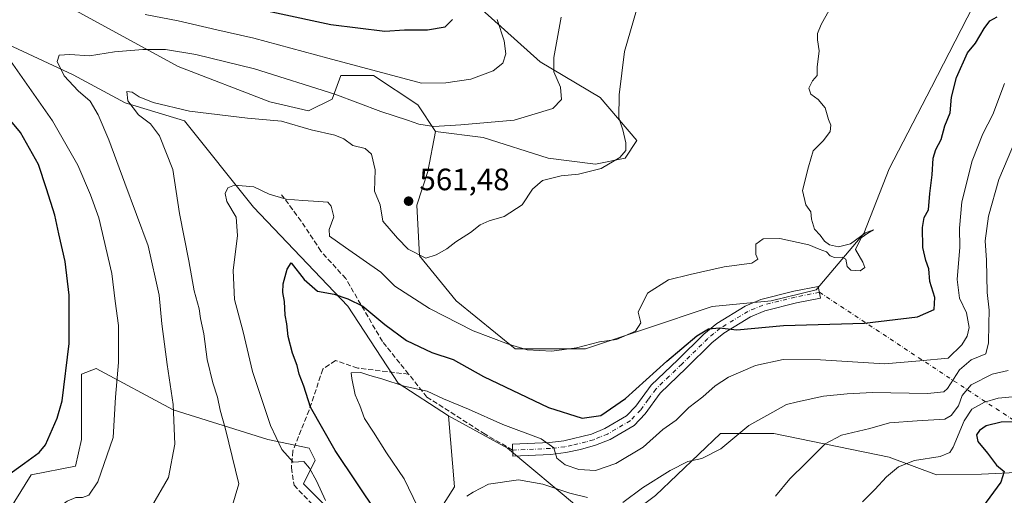
# Model space of a CAD drawing. Units: metres. Extents: x 624295 to 627749, y 4741120 to 4743496.
# Drawn here: x 626063 to 626381, y 4742561 to 4742715 of the extents above; entities that cross this region are included whole.
import ezdxf

# ---------------------------------------------------------------- set-up
doc = ezdxf.new("R2010")
doc.units = ezdxf.units.M
doc.header["$MEASUREMENT"] = 0
doc.linetypes.add('DGN Style 3', pattern=[2.307223458686699, 1.648016756204785, -0.6592067024819142])
doc.linetypes.add('DGN Style 4', pattern=[2.6384748266838614, 1.318413404963828, -0.6592067024819142, 0.001648016756204785, -0.6592067024819142])
for name, color, linetype, lineweight in [('Arbolado forestal CxS', 92, 'Continuous', 0), ('Camino Cxs', 7, 'Continuous', 0), ('Camino eje', 30, 'DGN Style 4', 13), ('Camino eje virtual', 6, 'DGN Style 4', 0), ('Cultivos herbáceos CxS', 92, 'Continuous', 0), ('Curva de nivel maestra', 30, 'Continuous', 30), ('Curva de nivel normal', 30, 'Continuous', 0), ('Huerta CxS', 92, 'Continuous', 0), ('Matorral CxS', 135, 'Continuous', 0), ('Punto de cota en terreno', 7, 'Continuous', 0), ('Rótulo de punto de cota en terreno', 7, 'Continuous', 0), ('Senda', 7, 'DGN Style 3', 0)]:
    doc.layers.add(name, color=color, linetype=linetype, lineweight=lineweight)
doc.styles.add('Style-Arial', font='txt')

# ---------------------------------------------------------------- blocks, each defined once
blk = doc.blocks.new('5PATER')
at = {"layer": 'Huerta CxS', "linetype": 'Continuous', "lineweight": 0}
h = blk.add_hatch(color=51, dxfattribs=at)
edge = h.paths.add_edge_path()
edge.add_ellipse((0, 0), major_axis=(-0.1095731443231308, -0.1110710700762829), ratio=0.9994222409660322, start_angle=0, end_angle=360)

msp = doc.modelspace()

# ---------------------------------------------------------------- linework, layer by layer
at = {"layer": 'Arbolado forestal CxS', "color": 92, "linetype": 'Continuous', "lineweight": 0}
for points in [[(625973.2790999999, 4742775.7009, 593.7776000000014), (626001.3894999997, 4742746.625499999, 583.7813000000025), (626049.3541000001, 4742711.7467, 570.5951999999961), (626080.2439000001, 4742697.3573, 564.2062000000005), (626097.0087000001, 4742688.293099999, 561.5029000000068), (626116.2276999997, 4742682.4735, 559.6833000000044), (626138.5903000003, 4742654.508300001, 554.090400000001), (626169.0657000003, 4742622.4669, 549.6845999999932), (626185.3470999999, 4742597.551700001, 545.4431999999942), (626201.6290999996, 4742587.010299999, 544.1144999999962)], [(626049.3541000001, 4742711.7467, 570.5951999999961), (626080.2439000001, 4742697.3573, 564.2062000000005), (626097.0087000001, 4742688.293099999, 561.5029000000068), (626116.2276999997, 4742682.4735, 559.6833000000044), (626138.5903000003, 4742654.508300001, 554.090400000001), (626169.0657000003, 4742622.4669, 549.6845999999932), (626185.3470999999, 4742597.551700001, 545.4431999999942), (626201.6290999996, 4742587.010299999, 544.1144999999962), (626203.5434999998, 4742564.0123, 540.6811000000016), (626198.7544999998, 4742556.345699999, 542.9320000000008), (626180.5575000001, 4742555.387900001, 549.7700000000041), (626164.2753, 4742555.3881, 555.0304000000033), (626154.6984999999, 4742564.9713, 555.736699999994), (626158.5296999998, 4742572.6371, 553.3418999999994), (626156.6136999996, 4742576.470100001, 552.8184000000037), (626143.2056999998, 4742579.3453, 556.161500000002), (626112.5576999999, 4742588.9279, 565.6095999999961), (626087.6568999998, 4742602.3443, 572.7596000000049), (626082.8677000003, 4742600.428300001, 574.2338000000018), (626082.8673, 4742579.3465, 573.1944999999978), (626080.9521000005, 4742570.7213, 572.8494999999966), (626066.5849000001, 4742567.8477, 574.5219999999972), (626044.5560999997, 4742532.391899999, 571.118100000007)], [(626016.7111000001, 4742535.4475, 573.2805999999982), (626035.9360999997, 4742530.475299999, 571.4361999999965), (626044.5560999997, 4742532.391899999, 571.118100000007), (626066.5849000001, 4742567.8477, 574.5219999999972), (626080.9521000005, 4742570.7213, 572.8494999999966), (626082.8673, 4742579.3465, 573.1944999999978), (626082.8677000003, 4742600.428300001, 574.2338000000018), (626087.6568999998, 4742602.3443, 572.7596000000049), (626112.5576999999, 4742588.9279, 565.6095999999961), (626143.2056999998, 4742579.3453, 556.161500000002), (626156.6136999996, 4742576.470100001, 552.8184000000037), (626158.5296999998, 4742572.6371, 553.3418999999994), (626154.6984999999, 4742564.9713, 555.736699999994), (626164.2753, 4742555.3881, 555.0304000000033), (626180.5575000001, 4742555.387900001, 549.7700000000041), (626198.7544999998, 4742556.345699999, 542.9320000000008), (626203.5434999998, 4742564.0123, 540.6811000000016), (626201.6290999996, 4742587.010299999, 544.1144999999962)]]:
    msp.add_polyline3d(points, dxfattribs=at)
at = {"layer": 'Camino Cxs', "color": 7, "linetype": 'Continuous', "lineweight": 0}
msp.add_polyline3d([(626234.7701000003, 4742574.4901, 544.7704999999987), (626222.4600999998, 4742573.960100001, 542.4238000000041), (626222.3000999996, 4742577.800100001, 543.1763000000064), (626234.4501, 4742578.3201, 545.4554000000062), (626238.9600999998, 4742578.870100001, 546.5553000000073), (626247.9401000004, 4742581.0701, 548.8138999999937), (626252.2701000003, 4742582.8201, 548.6445999999996), (626259.2500999998, 4742586.920100001, 548.840400000001), (626262.2901, 4742590.090100001, 549.0066999999982), (626267.2301000003, 4742596.9001, 549.3641000000061), (626275.8101000005, 4742605.120100001, 549.9431999999942), (626284.2600999996, 4742613.4301, 550.9563000000053), (626288.4401000004, 4742616.880100001, 551.5417000000016), (626297.6401000004, 4742622.4901, 553.0817999999999), (626302.7301000003, 4742624.630100001, 553.0700999999972), (626313.3901000004, 4742627.280099999, 553.960500000001), (626321.2901, 4742628.870100001, 554.229800000001), (626322.0500999996, 4742625.100099999, 554.0581999999995), (626314.2401000002, 4742623.530099999, 553.3436999999976), (626303.9501, 4742620.970100001, 551.9912999999942), (626299.4001000002, 4742619.0601, 551.5433000000048), (626290.6801000005, 4742613.7401, 550.2160000000003), (626286.8400999998, 4742610.5701, 549.7814999999973), (626278.4901000002, 4742602.360099999, 548.9997000000003), (626270.1501000002, 4742594.360099999, 548.5881999999983), (626265.2401000002, 4742587.610099999, 548.0448999999935), (626261.6601, 4742583.880100001, 547.8291000000027), (626253.9700999996, 4742579.360099999, 547.547200000001), (626249.2001, 4742577.440099999, 546.9795000000013), (626244.3901000004, 4742576.030099999, 546.5167999999976), (626239.5601000005, 4742575.0701, 545.7087000000029)], close=True, dxfattribs=at)
msp.add_polyline3d([(626234.7701000003, 4742574.4901, 544.7704999999987), (626222.4600999998, 4742573.960100001, 542.4238000000041), (626222.3000999996, 4742577.800100001, 543.1763000000064), (626234.4501, 4742578.3201, 545.4554000000062), (626238.9600999998, 4742578.870100001, 546.5553000000073), (626247.9401000004, 4742581.0701, 548.8138999999937), (626252.2701000003, 4742582.8201, 548.6445999999996), (626259.2500999998, 4742586.920100001, 548.840400000001), (626262.2901, 4742590.090100001, 549.0066999999982), (626267.2301000003, 4742596.9001, 549.3641000000061), (626275.8101000005, 4742605.120100001, 549.9431999999942), (626284.2600999996, 4742613.4301, 550.9563000000053), (626288.4401000004, 4742616.880100001, 551.5417000000016), (626297.6401000004, 4742622.4901, 553.0817999999999), (626302.7301000003, 4742624.630100001, 553.0700999999972), (626313.3901000004, 4742627.280099999, 553.960500000001), (626321.2901, 4742628.870100001, 554.229800000001), (626322.0500999996, 4742625.100099999, 554.0581999999995), (626314.2401000002, 4742623.530099999, 553.3436999999976), (626303.9501, 4742620.970100001, 551.9912999999942), (626299.4001000002, 4742619.0601, 551.5433000000048), (626290.6801000005, 4742613.7401, 550.2160000000003), (626286.8400999998, 4742610.5701, 549.7814999999973), (626278.4901000002, 4742602.360099999, 548.9997000000003), (626270.1501000002, 4742594.360099999, 548.5881999999983), (626265.2401000002, 4742587.610099999, 548.0448999999935), (626261.6601, 4742583.880100001, 547.8291000000027), (626253.9700999996, 4742579.360099999, 547.547200000001), (626249.2001, 4742577.440099999, 546.9795000000013), (626244.3901000004, 4742576.030099999, 546.5167999999976), (626239.5601000005, 4742575.0701, 545.7087000000029), (626234.7701000003, 4742574.4901, 544.7704999999987)], dxfattribs=at)
at = {"layer": 'Camino eje', "color": 30, "linetype": 'DGN Style 4', "lineweight": 13}
msp.add_polyline3d([(626321.6700999998, 4742626.985099999, 554.1581000000006), (626313.8151000004, 4742625.405099999, 553.6383999999962), (626303.3400999998, 4742622.800100001, 552.4091999999946), (626298.5201000003, 4742620.7751, 552.2406999999948), (626289.5601000005, 4742615.3101, 550.784599999999), (626285.5500999996, 4742612.0001, 550.165599999993), (626277.1501000002, 4742603.7401, 549.3423000000039), (626272.9801000003, 4742599.7401, 549.1597999999941), (626268.6901000004, 4742595.630100001, 548.9187999999995), (626266.2200999996, 4742592.225099999, 548.6772999999957), (626263.7651000004, 4742588.850099999, 548.4358999999968), (626260.4550999999, 4742585.4001, 548.245299999995), (626253.1201, 4742581.090100001, 547.9997000000003), (626250.7351000002, 4742580.130100001, 547.9903000000049), (626248.5701000001, 4742579.255100001, 547.8258999999962), (626246.1651, 4742578.550100001, 547.392200000002), (626241.6750999996, 4742577.450099999, 546.3405999999959), (626239.2600999996, 4742576.970100001, 545.8902999999991), (626234.6101000002, 4742576.405099999, 544.9787999999971), (626222.3800999997, 4742575.880100001, 542.7553000000044)], dxfattribs=at)
at = {"layer": 'Camino eje virtual', "color": 6, "linetype": 'DGN Style 4', "lineweight": 0, "extrusion": (0.2474067929406466, -0.1633185259731962, 0.9550481338030907), "elevation": -619073.365039328, "flags": 128}
msp.add_lwpolyline([(4303068.742404272, 1996280.899114394), (4303068.742404271, 1996175.13956636)], dxfattribs=at)
at = {"layer": 'Cultivos herbáceos CxS', "color": 92, "linetype": 'Continuous', "lineweight": 0}
for points in [[(626375.1709000003, 4742727.0383, 551.2419999999984), (626357.8810999999, 4742693.354699999, 552.2687000000005), (626344.2304999996, 4742666.9531, 553.9714999999997), (626336.0411, 4742646.0153, 554.4716999999946), (626320.5705000004, 4742627.807499999, 554.1830000000045), (626306.0113000004, 4742624.1657, 553.3350000000064), (626286.9013, 4742622.346100001, 553.5503000000026), (626265.0620999997, 4742615.063300001, 554.561799999996), (626245.9527000004, 4742608.6907, 555.446100000001), (626223.2034999998, 4742608.6909, 555.3842000000004), (626204.0948999999, 4742624.167300001, 558.073900000003), (626192.2651000004, 4742638.7345, 559.9429999999993), (626191.3554999996, 4742655.1205, 561.4363000000012), (626194.9956999999, 4742666.045499999, 562.0083000000013), (626197.4848999997, 4742678.974500001, 565.0804000000062), (626212.8091000002, 4742677.0581, 564.0034000000014), (626233.8790999996, 4742670.3497, 561.7578999999969), (626249.2030999997, 4742668.432499999, 561.3034999999945), (626258.7802999998, 4742670.349500001, 560.4092999999993), (626262.6113, 4742676.098300001, 559.0032000000066), (626250.7204999998, 4742690.009500001, 562.0840000000027), (626231.3466999996, 4742701.5429, 566.9995999999956), (626212.4278999995, 4742718.543099999, 572.2204000000056)], [(626197.4848999997, 4742678.974500001, 565.0804000000062), (626194.9956999999, 4742666.045499999, 562.0083000000013), (626191.3554999996, 4742655.1205, 561.4363000000012), (626192.2651000004, 4742638.7345, 559.9429999999993), (626204.0948999999, 4742624.167300001, 558.073900000003), (626223.2034999998, 4742608.6909, 555.3842000000004), (626245.9527000004, 4742608.6907, 555.446100000001), (626265.0620999997, 4742615.063300001, 554.561799999996), (626286.9013, 4742622.346100001, 553.5503000000026), (626306.0113000004, 4742624.1657, 553.3350000000064), (626320.5705000004, 4742627.807499999, 554.1830000000045), (626336.0411, 4742646.0153, 554.4716999999946), (626344.2304999996, 4742666.9531, 553.9714999999997), (626357.8810999999, 4742693.354699999, 552.2687000000005), (626375.1709000003, 4742727.0383, 551.2419999999984)], [(626197.4848999997, 4742678.974500001, 565.0804000000062), (626212.8091000002, 4742677.0581, 564.0034000000014), (626233.8790999996, 4742670.3497, 561.7578999999969), (626249.2030999997, 4742668.432499999, 561.3034999999945), (626258.7802999998, 4742670.349500001, 560.4092999999993), (626262.6113, 4742676.098300001, 559.0032000000066), (626250.7204999998, 4742690.009500001, 562.0840000000027), (626231.3466999996, 4742701.5429, 566.9995999999956), (626212.4278999995, 4742718.543099999, 572.2204000000056)], [(626016.7111000001, 4742535.4475, 573.2805999999982), (626035.9360999997, 4742530.475299999, 571.4361999999965), (626044.5560999997, 4742532.391899999, 571.118100000007), (626066.5849000001, 4742567.8477, 574.5219999999972), (626080.9521000005, 4742570.7213, 572.8494999999966), (626082.8673, 4742579.3465, 573.1944999999978), (626082.8677000003, 4742600.428300001, 574.2338000000018), (626087.6568999998, 4742602.3443, 572.7596000000049), (626112.5576999999, 4742588.9279, 565.6095999999961), (626143.2056999998, 4742579.3453, 556.161500000002), (626156.6136999996, 4742576.470100001, 552.8184000000037), (626158.5296999998, 4742572.6371, 553.3418999999994), (626154.6984999999, 4742564.9713, 555.736699999994), (626164.2753, 4742555.3881, 555.0304000000033), (626180.5575000001, 4742555.387900001, 549.7700000000041), (626198.7544999998, 4742556.345699999, 542.9320000000008), (626203.5434999998, 4742564.0123, 540.6811000000016), (626201.6290999996, 4742587.010299999, 544.1144999999962)], [(626044.5560999997, 4742532.391899999, 571.118100000007), (626066.5849000001, 4742567.8477, 574.5219999999972), (626080.9521000005, 4742570.7213, 572.8494999999966), (626082.8673, 4742579.3465, 573.1944999999978), (626082.8677000003, 4742600.428300001, 574.2338000000018), (626087.6568999998, 4742602.3443, 572.7596000000049), (626112.5576999999, 4742588.9279, 565.6095999999961), (626143.2056999998, 4742579.3453, 556.161500000002), (626156.6136999996, 4742576.470100001, 552.8184000000037), (626158.5296999998, 4742572.6371, 553.3418999999994), (626154.6984999999, 4742564.9713, 555.736699999994), (626164.2753, 4742555.3881, 555.0304000000033)], [(626198.7544999998, 4742556.345699999, 542.9320000000008), (626203.5434999998, 4742564.0123, 540.6811000000016), (626201.6290999996, 4742587.010299999, 544.1144999999962), (626220.7078999998, 4742576.4781, 542.7666999999929), (626243.6935000002, 4742557.311899999, 539.2198999999965)], [(626201.6290999996, 4742587.010299999, 544.1144999999962), (626220.7078999998, 4742576.4781, 542.7666999999929), (626243.6935000002, 4742557.311899999, 539.2198999999965), (626257.1017000005, 4742552.520500001, 538.4487999999983), (626268.5948999999, 4742561.144300001, 539.6051000000007), (626289.6653000005, 4742581.268100001, 541.4137000000047), (626306.9052999998, 4742581.267700001, 538.7927000000054), (626344.2572999997, 4742573.601100001, 531.7433000000019), (626359.5812999997, 4742567.8509, 528.8862999999983), (626374.0384999998, 4742568.062700001, 527.4516000000004), (626385.3384999996, 4742568.597899999, 524.0510000000068), (626385.5415000003, 4742568.6075, 524.0132000000012), (626394.0009000005, 4742567.262700001, 523.2544999999955)], [(626268.5948999999, 4742561.144300001, 539.6051000000007), (626289.6653000005, 4742581.268100001, 541.4137000000047), (626306.9052999998, 4742581.267700001, 538.7927000000054), (626344.2572999997, 4742573.601100001, 531.7433000000019), (626359.5812999997, 4742567.8509, 528.8862999999983), (626374.0384999998, 4742568.062700001, 527.4516000000004), (626385.3384999996, 4742568.597899999, 524.0510000000068)]]:
    msp.add_polyline3d(points, dxfattribs=at)
at = {"layer": 'Curva de nivel maestra', "color": 30, "linetype": 'Continuous', "lineweight": 30, "flags": 128}
for points, elevation in [([(626126.8899999997, 4742721.600099999), (626163.6200000001, 4742713.6801), (626181.0599999997, 4742711.520099999), (626187.4000000004, 4742711.9101), (626194.8099999997, 4742711.9101), (626200.5899999999, 4742712.9301), (626202.9199999999, 4742715.280099999)], 575), ([(626178.75, 4742555.1601), (626164.9900000002, 4742575.770099999), (626157, 4742589.770099999), (626154.79, 4742596.620100001), (626153.3499999996, 4742600.5001), (626152.6699999999, 4742603.2601), (626151.1399999997, 4742607.220100001), (626149.7199999997, 4742612.6601), (626149.2999999998, 4742616.770099999), (626148.7599999999, 4742619.590100001), (626148.5599999997, 4742623.960100001), (626148.04, 4742626.9001), (626148.1799999997, 4742629.6601), (626149.4500000002, 4742634.4901), (626150.7199999997, 4742636.450099999), (626154.9199999999, 4742631.120100001), (626159.2400000002, 4742627.290100001), (626164.6900000004, 4742626.4001), (626169.0499999998, 4742624.860099999), (626173.9000000004, 4742622.4901), (626180.9900000002, 4742616.4901), (626188.04, 4742611.340100001), (626196.2999999998, 4742607.4801), (626203.1900000004, 4742605.1601), (626212.9500000002, 4742599.710100001), (626233.9500000002, 4742589.630100001), (626244.8700000001, 4742586.2401), (626250.9699999997, 4742587.100099999), (626258.8700000001, 4742592.540100001), (626272.2800000003, 4742604.6601), (626282, 4742612.880100001), (626285.8099999997, 4742615.1801), (626289.3300000001, 4742615.460100001), (626294.9000000004, 4742614.780099999), (626310.0300000003, 4742616.2501), (626336.2800000003, 4742616.9901), (626353.3399999999, 4742619.040100001), (626358.7599999999, 4742621.360099999), (626359.0300000003, 4742625.2601), (626357.4100000003, 4742630.420100001), (626357.0499999998, 4742634.600099999), (626356.04, 4742637.280099999), (626355.1600000003, 4742641.4901), (626354.9900000002, 4742647.9801), (626355.54, 4742651.120100001), (626356.9199999999, 4742653.6801), (626357.3799999999, 4742658.9301), (626358.1399999997, 4742664.9801), (626358.5, 4742670.3201), (626359.3099999997, 4742673.170100001), (626361.0199999996, 4742676.380100001), (626362.2800000003, 4742680.840100001), (626363.9900000002, 4742685.100099999), (626364.3799999999, 4742690.100099999), (626366, 4742696.440099999), (626369.5599999997, 4742704.520099999), (626372.1799999997, 4742707.620100001), (626374.9400000004, 4742712.3201), (626376.7599999999, 4742714.780099999), (626379.1399999997, 4742716.0701)], 550), ([(626053.8899999997, 4742564.120100001), (626064.4299999997, 4742571.700099999), (626069.25, 4742575.050100001), (626071.2800000003, 4742577.5801), (626075.0800000001, 4742586.220100001), (626076.6200000001, 4742591.860099999), (626078.9199999999, 4742610.360099999), (626078.8799999999, 4742625.9901), (626077.6699999999, 4742636.970100001), (626075.5700000003, 4742645.920100001), (626074.2699999996, 4742651.970100001), (626071.6200000001, 4742660.4101), (626068.9800000006, 4742668.3201), (626063.1399999997, 4742678.710100001), (626054.1799999997, 4742689.3201)], 575), ([(626388.8300000001, 4742585.140100001), (626380.4199999999, 4742584.9301), (626375.6299999999, 4742583.700099999), (626373.4600000001, 4742582.220100001), (626372.5, 4742580.850099999), (626372.8600000005, 4742578.6601), (626376.0700000003, 4742574.920100001), (626378.9400000004, 4742571.020099999), (626381.4000000004, 4742568.920100001), (626380.3200000003, 4742565.5001), (626374.4400000004, 4742557.360099999)], 525)]:
    msp.add_lwpolyline(points, dxfattribs=dict(at, elevation=elevation))
at = {"layer": 'Curva de nivel normal', "color": 30, "linetype": 'Continuous', "lineweight": 0, "flags": 128}
for points, elevation in [([(626105.54, 4742557.4801), (626111.0700000003, 4742567.0101), (626113.0999999996, 4742577.7501), (626112.5899999999, 4742590.6801), (626110.6200000001, 4742603.540100001), (626108.8700000001, 4742616.700099999), (626108, 4742625.9901), (626104.4900000002, 4742641.9901), (626096.9299999997, 4742662.2501), (626091.7599999999, 4742676.350099999), (626088.2800000003, 4742684.380100001), (626085.6799999997, 4742688.780099999), (626081.8300000001, 4742692.1601), (626077.3200000003, 4742697.0001), (626075.0599999997, 4742701.670100001), (626075.7000000002, 4742703.6801), (626079.0899999999, 4742703.950099999), (626085.5099999999, 4742703.550100001), (626093.6200000001, 4742704.780099999), (626102.7300000006, 4742705.5801), (626110.04, 4742705.530099999), (626119.8799999999, 4742703.920100001), (626138.9000000004, 4742699.280099999), (626164.8200000003, 4742691.140100001), (626179.7400000002, 4742685.470100001), (626188.3300000001, 4742682.640100001), (626192.04, 4742681.3301), (626196.9000000004, 4742680.640100001), (626205.6600000003, 4742681.1801), (626222.9199999999, 4742682.6501), (626235.3499999996, 4742686.4801), (626238.25, 4742689.3201), (626237.8399999999, 4742693.3101), (626235.7199999997, 4742698.270099999), (626235.7000000002, 4742702.9801), (626238.0599999997, 4742715.9901)], 565), ([(626129.9699999997, 4742551.9001), (626133.8600000005, 4742564.9901), (626129.4400000004, 4742582.670100001), (626127.7699999996, 4742588.800100001), (626126.9400000004, 4742593.020099999), (626125.3899999997, 4742597.6601), (626123.5499999998, 4742605.2301), (626122.4699999997, 4742613.520099999), (626121.4500000002, 4742618.4901), (626120.9199999999, 4742621.640100001), (626119.3799999999, 4742627.460100001), (626117.5999999996, 4742637.1801), (626114.6100000005, 4742652.470100001), (626112.5, 4742666.7501), (626108.1699999999, 4742677.550100001), (626105.2699999996, 4742681.440099999), (626101.3499999996, 4742684.360099999), (626097.8799999999, 4742688.960100001), (626097.54, 4742691.940099999), (626099.2800000003, 4742691.7401), (626101.5499999998, 4742690.220100001), (626106.1299999999, 4742688.370100001), (626117.8799999999, 4742685.590100001), (626136.6399999997, 4742683.350099999), (626147.6600000003, 4742682.370100001), (626157.2000000002, 4742679.5801), (626164.8200000003, 4742677.8201), (626167.7400000002, 4742676.600099999), (626170.6399999997, 4742674.4301), (626174.6699999999, 4742673.540100001), (626176.7300000006, 4742671.6801), (626177.9699999997, 4742666.550100001), (626177.7100000001, 4742659.6601), (626179.4900000002, 4742655.3201), (626180.3799999999, 4742649.9801), (626185.0999999996, 4742644.4801), (626188.5499999998, 4742640.9301), (626194.3200000003, 4742638.050100001), (626197.6500000004, 4742639.090100001), (626201.0899999999, 4742641.020099999), (626203.9800000006, 4742643.2401), (626208.7100000001, 4742646.3101), (626211.8399999999, 4742648.7601), (626214.7999999998, 4742650.0601), (626219.6200000001, 4742651.440099999), (626225.4600000001, 4742655.300100001), (626228.8099999997, 4742660.360099999), (626232.0999999996, 4742663.120100001), (626238.1399999997, 4742664.6601), (626243.7400000002, 4742665.1501), (626251.04, 4742667.0001), (626257.0999999996, 4742670.550100001), (626259.0599999997, 4742672.840100001), (626259.0499999998, 4742675.390100001), (626258, 4742679.5101), (626256.7699999996, 4742683.460100001), (626256.8399999999, 4742690.840100001), (626258.5599999997, 4742704.920100001), (626262.4600000001, 4742718.270099999)], 560), ([(626103.5199999996, 4742716.880100001), (626114.1500000004, 4742714.860099999), (626126.6900000004, 4742711.950099999), (626138.6900000004, 4742709.270099999), (626162.6399999997, 4742702.7401), (626192.9500000002, 4742694.6601), (626200.7800000003, 4742694.710100001), (626208.9199999999, 4742695.970100001), (626216.0999999996, 4742698.590100001), (626219.2199999997, 4742701.110099999), (626220.1399999997, 4742704.140100001), (626219.6100000005, 4742708.3201), (626217.4400000004, 4742715.220100001)], 570), ([(626161.8600000005, 4742559.540100001), (626158.9299999997, 4742565.880100001), (626156.6200000001, 4742570.0001), (626154.8799999999, 4742572.2301), (626151.3899999997, 4742571.9901), (626147.7300000006, 4742576.0801), (626144.0800000001, 4742583.800100001), (626141.1399999997, 4742592.590100001), (626138.2599999999, 4742601.3201), (626135.2300000006, 4742614.1601), (626132.4400000004, 4742624.6601), (626131.9299999997, 4742633.9901), (626133.3399999999, 4742645.3201), (626132.9000000004, 4742651.3201), (626129.9699999997, 4742656.3201), (626129.3499999996, 4742658.9901), (626130.2800000003, 4742660.780099999), (626132.4500000002, 4742661.590100001), (626138.6100000005, 4742661.0801), (626143.5700000003, 4742658.7401), (626149.0999999996, 4742657.0601), (626154.4699999997, 4742656.710100001), (626157.9199999999, 4742656.460100001), (626162.6200000001, 4742656.0801), (626163.7300000006, 4742654.870100001), (626164.4900000002, 4742651.390100001), (626163.04, 4742647.3301), (626163.1100000005, 4742645.140100001), (626168.2699999996, 4742641.4101), (626179.7999999998, 4742633.450099999), (626184.3200000003, 4742628.9901), (626195.4500000002, 4742621.7501), (626209.6100000005, 4742614.440099999), (626221.0899999999, 4742610.190099999), (626227.1200000001, 4742608.280099999), (626235.0499999998, 4742607.9101), (626243.0300000003, 4742608.9301), (626250.5499999998, 4742610.880100001), (626255.9500000002, 4742611.6601), (626262.1399999997, 4742614.390100001), (626263.8600000005, 4742617.0601), (626263.0300000003, 4742620.5701), (626266.0800000001, 4742626.670100001), (626272.8399999999, 4742630.9901), (626279.8499999996, 4742632.770099999), (626290.8399999999, 4742635.170100001), (626299.7400000002, 4742636.390100001), (626301.7199999997, 4742637.640100001), (626301.0599999997, 4742639.2301), (626301.0499999998, 4742642.5101), (626303.4900000002, 4742644.300100001), (626308.7999999998, 4742644.420100001), (626318.2300000006, 4742642.270099999), (626321.5300000003, 4742640.9101), (626323.9699999997, 4742640.0101), (626325.0899999999, 4742638.800100001), (626326.5499999998, 4742638.170100001), (626328.9600000001, 4742638.3301), (626330.2199999997, 4742637.630100001), (626330.6699999999, 4742635.3301), (626331.8300000001, 4742634.0701), (626334.8200000003, 4742633.9101), (626336.3099999997, 4742634.940099999), (626335.6900000004, 4742636.720100001), (626333.3600000005, 4742640.840100001), (626335.1399999997, 4742644.540100001), (626337.2999999998, 4742646.110099999), (626339.1600000003, 4742647.1601), (626336.5800000001, 4742646.1801), (626331.6799999997, 4742642.610099999), (626327.8399999999, 4742641.6801), (626324.9100000003, 4742642.340100001), (626323.2800000003, 4742643.540100001), (626321.8399999999, 4742645.4901), (626320.0800000001, 4742647.440099999), (626319.0599999997, 4742650.6601), (626318.8600000005, 4742652.9901), (626317.2800000003, 4742655.3201), (626316.1799999997, 4742659.890100001), (626318.1699999999, 4742667.590100001), (626319.6600000003, 4742672.7401), (626322.9199999999, 4742676.100099999), (626325.0800000001, 4742678.9801), (626325.3700000001, 4742681.0801), (626324.5599999997, 4742682.840100001), (626323.54, 4742686.620100001), (626321.2699999996, 4742689.380100001), (626318.9199999999, 4742691.090100001), (626318.2300000006, 4742693.0801), (626319.4100000003, 4742695.370100001), (626320.9400000004, 4742697.0801), (626320.9199999999, 4742699.780099999), (626321.5700000003, 4742705.1601), (626321.0300000003, 4742708.720100001), (626321.0099999999, 4742710.7401), (626322.1799999997, 4742713.600099999), (626324.8399999999, 4742718.3201)], 555), ([(626057.7400000002, 4742541.340100001), (626070.2800000003, 4742553.540100001), (626078.2199999997, 4742559.350099999), (626081.0499999998, 4742560.4901), (626083.2199999997, 4742560.5001), (626085.2800000003, 4742561.290100001), (626088.1500000004, 4742565.6501), (626093.1200000001, 4742579.9801), (626093.9400000004, 4742592.9901), (626094.8399999999, 4742604.220100001), (626094.9000000004, 4742616.2301), (626093.7599999999, 4742624.120100001), (626092.7300000006, 4742633.050100001), (626088.4600000001, 4742651.0801), (626085.8300000001, 4742658.460100001), (626081.6699999999, 4742668.120100001), (626073.4800000006, 4742682.4901), (626059.9000000004, 4742701.850099999)], 570), ([(626194.4800000006, 4742551.530099999), (626187.29, 4742566.620100001), (626181.54, 4742574.9801), (626177.4100000003, 4742581.700099999), (626174.4400000004, 4742586.0601), (626172.9299999997, 4742590.3101), (626171.4299999997, 4742593.800100001), (626170.3499999996, 4742599.0701), (626170.1900000004, 4742600.9301), (626173.3200000003, 4742601.040100001), (626176.2300000006, 4742600.0101), (626180.0899999999, 4742598.9301), (626187.3200000003, 4742596.530099999), (626194.7599999999, 4742594.9101), (626200.0599999997, 4742592.420100001), (626208.1200000001, 4742589.0801), (626219.25, 4742584.200099999), (626231.6500000004, 4742579.520099999), (626235.7300000006, 4742576.6601), (626236.7400000002, 4742573.3201), (626239.4199999999, 4742571.0601), (626243.8499999996, 4742569.590100001), (626249.2199999997, 4742569.290100001), (626255.8099999997, 4742571.590100001), (626264.5800000001, 4742576.880100001), (626270.9500000002, 4742582.5101), (626275.2800000003, 4742585.550100001), (626279.4199999999, 4742589.710100001), (626283.9500000002, 4742593.170100001), (626287.8799999999, 4742596.6601), (626292.2800000003, 4742599.440099999), (626301, 4742603.220100001), (626309.9699999997, 4742605.220100001), (626322.0499999998, 4742605.120100001), (626342.6699999999, 4742603.840100001), (626354.1200000001, 4742604.770099999), (626363.2699999996, 4742605.690099999), (626367.7699999996, 4742609.9001), (626369.4500000002, 4742612.7601), (626370.0899999999, 4742615.550100001), (626369.2199999997, 4742620.3201), (626366.9800000006, 4742625.0801), (626366.2300000006, 4742631.050100001), (626367.0499999998, 4742641.520099999), (626366.9299999997, 4742647.6801), (626367.7300000006, 4742656.290100001), (626371.1200000001, 4742669.530099999), (626374.5, 4742678.290100001), (626377.7300000006, 4742684.4801), (626381.54, 4742694.5701)], 545), ([(626258.0300000003, 4742558.9301), (626264.4500000002, 4742563.670100001), (626273.3200000003, 4742569.290100001), (626279.0999999996, 4742572.140100001), (626283.5599999997, 4742573.120100001), (626289.7199999997, 4742576.290100001), (626298.7999999998, 4742583.870100001), (626306.5899999999, 4742588.200099999), (626310.9500000002, 4742590.590100001), (626314.6100000005, 4742591.460100001), (626322.9500000002, 4742593.3101), (626330.6100000005, 4742594.0801), (626338.79, 4742594.5101), (626356.5700000003, 4742594.2501), (626361.9400000004, 4742594.7601), (626363.1399999997, 4742595.8101), (626367.0199999996, 4742601.890100001), (626370.79, 4742605.1501), (626375.4400000004, 4742606.9901), (626376.3499999996, 4742610.550100001), (626376.4900000002, 4742616.610099999), (626376.5599999997, 4742621.210100001), (626375.8799999999, 4742626.890100001), (626375.7000000002, 4742637.380100001), (626375.2800000003, 4742643.6601), (626376.3799999999, 4742651.600099999), (626379.6600000003, 4742663.440099999), (626385.4600000001, 4742677.0001)], 540), ([(626382.75, 4742601.670100001), (626377.5899999999, 4742600.4301), (626370.7300000006, 4742597.040100001), (626367.8700000001, 4742593.5001), (626366.6500000004, 4742590.2501), (626364.2800000003, 4742587.110099999), (626362.2699999996, 4742585.9101), (626353.2800000003, 4742585.3301), (626344.2800000003, 4742584.6601), (626337.9500000002, 4742582.8301), (626328.7599999999, 4742580.7401), (626323.4600000001, 4742577.9301), (626317.2100000001, 4742571.6601), (626312.0999999996, 4742566.5601), (626307.4000000004, 4742560.940099999)], 535), ([(626385.2300000006, 4742593.270099999), (626379.4500000002, 4742592.690099999), (626375.0899999999, 4742591.360099999), (626370.9600000001, 4742589.090100001), (626368.4299999997, 4742585.3201), (626364.9699999997, 4742576.790100001), (626363.8600000005, 4742575.130100001), (626360.7199999997, 4742573.800100001), (626352.4100000003, 4742572.5001), (626347.2800000003, 4742570.440099999), (626343.3700000001, 4742567.220100001), (626339.6299999999, 4742563.090100001), (626335.5800000001, 4742559.100099999)], 530), ([(626207.5599999997, 4742560.9801), (626209.6100000005, 4742562.280099999), (626214.6100000005, 4742564.800100001), (626224.3200000003, 4742566.2301), (626232.2000000002, 4742564.880100001), (626240.9199999999, 4742561.970100001), (626246.5999999996, 4742560.5701)], 540)]:
    msp.add_lwpolyline(points, dxfattribs=dict(at, elevation=elevation))
at = {"layer": 'Matorral CxS', "color": 135, "linetype": 'Continuous', "lineweight": 0}
for points in [[(626197.4848999997, 4742678.974500001, 565.0804000000062), (626191.7383000003, 4742687.5985, 567.9245999999986), (626177.3722999999, 4742697.181700001, 570.2333999999975), (626166.8372999999, 4742697.181700001, 568.4844000000012), (626163.9641000006, 4742689.515900001, 564.7272999999988), (626156.3021000001, 4742685.6831, 562.2073999999993), (626143.8509000001, 4742688.558300001, 561.8513999999996), (626114.1611000003, 4742700.057700001, 564.0203000000038), (626063.4003, 4742727.8485, 573.297900000005), (626033.7105, 4742746.0559, 580.0874999999943), (626004.0210999995, 4742766.179500001, 587.9214999999967), (625980.0771000005, 4742779.595899999, 593.431700000001), (625973.2790999999, 4742775.7009, 593.7776000000014)], [(625973.2790999999, 4742775.7009, 593.7776000000014), (626001.3894999997, 4742746.625499999, 583.7813000000025), (626049.3541000001, 4742711.7467, 570.5951999999961), (626080.2439000001, 4742697.3573, 564.2062000000005), (626097.0087000001, 4742688.293099999, 561.5029000000068), (626116.2276999997, 4742682.4735, 559.6833000000044), (626138.5903000003, 4742654.508300001, 554.090400000001), (626169.0657000003, 4742622.4669, 549.6845999999932), (626185.3470999999, 4742597.551700001, 545.4431999999942), (626201.6290999996, 4742587.010299999, 544.1144999999962)], [(626063.4003, 4742727.8485, 573.297900000005), (626114.1611000003, 4742700.057700001, 564.0203000000038), (626143.8509000001, 4742688.558300001, 561.8513999999996), (626156.3021000001, 4742685.6831, 562.2073999999993), (626163.9641000006, 4742689.515900001, 564.7272999999988), (626166.8372999999, 4742697.181700001, 568.4844000000012), (626177.3722999999, 4742697.181700001, 570.2333999999975), (626191.7383000003, 4742687.5985, 567.9245999999986), (626197.4848999997, 4742678.974500001, 565.0804000000062), (626194.9956999999, 4742666.045499999, 562.0083000000013), (626191.3554999996, 4742655.1205, 561.4363000000012), (626192.2651000004, 4742638.7345, 559.9429999999993), (626204.0948999999, 4742624.167300001, 558.073900000003), (626223.2034999998, 4742608.6909, 555.3842000000004), (626245.9527000004, 4742608.6907, 555.446100000001), (626265.0620999997, 4742615.063300001, 554.561799999996), (626286.9013, 4742622.346100001, 553.5503000000026), (626306.0113000004, 4742624.1657, 553.3350000000064), (626320.5705000004, 4742627.807499999, 554.1830000000045), (626336.0411, 4742646.0153, 554.4716999999946), (626344.2304999996, 4742666.9531, 553.9714999999997), (626357.8810999999, 4742693.354699999, 552.2687000000005), (626375.1709000003, 4742727.0383, 551.2419999999984)], [(626212.4278999995, 4742718.543099999, 572.2204000000056), (626231.3466999996, 4742701.5429, 566.9995999999956), (626250.7204999998, 4742690.009500001, 562.0840000000027), (626262.6113, 4742676.098300001, 559.0032000000066), (626258.7802999998, 4742670.349500001, 560.4092999999993), (626249.2030999997, 4742668.432499999, 561.3034999999945), (626233.8790999996, 4742670.3497, 561.7578999999969), (626212.8091000002, 4742677.0581, 564.0034000000014), (626197.4848999997, 4742678.974500001, 565.0804000000062), (626191.7383000003, 4742687.5985, 567.9245999999986), (626177.3722999999, 4742697.181700001, 570.2333999999975), (626166.8372999999, 4742697.181700001, 568.4844000000012), (626163.9641000006, 4742689.515900001, 564.7272999999988), (626156.3021000001, 4742685.6831, 562.2073999999993), (626143.8509000001, 4742688.558300001, 561.8513999999996), (626114.1611000003, 4742700.057700001, 564.0203000000038), (626063.4003, 4742727.8485, 573.297900000005)], [(626197.4848999997, 4742678.974500001, 565.0804000000062), (626194.9956999999, 4742666.045499999, 562.0083000000013), (626191.3554999996, 4742655.1205, 561.4363000000012), (626192.2651000004, 4742638.7345, 559.9429999999993), (626204.0948999999, 4742624.167300001, 558.073900000003), (626223.2034999998, 4742608.6909, 555.3842000000004), (626245.9527000004, 4742608.6907, 555.446100000001), (626265.0620999997, 4742615.063300001, 554.561799999996), (626286.9013, 4742622.346100001, 553.5503000000026), (626306.0113000004, 4742624.1657, 553.3350000000064), (626320.5705000004, 4742627.807499999, 554.1830000000045), (626336.0411, 4742646.0153, 554.4716999999946), (626344.2304999996, 4742666.9531, 553.9714999999997), (626357.8810999999, 4742693.354699999, 552.2687000000005), (626375.1709000003, 4742727.0383, 551.2419999999984)], [(626197.4848999997, 4742678.974500001, 565.0804000000062), (626212.8091000002, 4742677.0581, 564.0034000000014), (626233.8790999996, 4742670.3497, 561.7578999999969), (626249.2030999997, 4742668.432499999, 561.3034999999945), (626258.7802999998, 4742670.349500001, 560.4092999999993), (626262.6113, 4742676.098300001, 559.0032000000066), (626250.7204999998, 4742690.009500001, 562.0840000000027), (626231.3466999996, 4742701.5429, 566.9995999999956), (626212.4278999995, 4742718.543099999, 572.2204000000056)], [(626385.3384999996, 4742568.597899999, 524.0510000000068), (626374.0384999998, 4742568.062700001, 527.4516000000004), (626359.5812999997, 4742567.8509, 528.8862999999983), (626344.2572999997, 4742573.601100001, 531.7433000000019), (626306.9052999998, 4742581.267700001, 538.7927000000054), (626289.6653000005, 4742581.268100001, 541.4137000000047), (626268.5948999999, 4742561.144300001, 539.6051000000007), (626257.1017000005, 4742552.520500001, 538.4487999999983), (626243.6935000002, 4742557.311899999, 539.2198999999965), (626220.7078999998, 4742576.4781, 542.7666999999929), (626201.6290999996, 4742587.010299999, 544.1144999999962), (626185.3470999999, 4742597.551700001, 545.4431999999942), (626169.0657000003, 4742622.4669, 549.6845999999932), (626138.5903000003, 4742654.508300001, 554.090400000001), (626116.2276999997, 4742682.4735, 559.6833000000044), (626097.0087000001, 4742688.293099999, 561.5029000000068), (626080.2439000001, 4742697.3573, 564.2062000000005), (626049.3541000001, 4742711.7467, 570.5951999999961)], [(626201.6290999996, 4742587.010299999, 544.1144999999962), (626220.7078999998, 4742576.4781, 542.7666999999929), (626243.6935000002, 4742557.311899999, 539.2198999999965), (626257.1017000005, 4742552.520500001, 538.4487999999983), (626268.5948999999, 4742561.144300001, 539.6051000000007), (626289.6653000005, 4742581.268100001, 541.4137000000047), (626306.9052999998, 4742581.267700001, 538.7927000000054), (626344.2572999997, 4742573.601100001, 531.7433000000019), (626359.5812999997, 4742567.8509, 528.8862999999983), (626374.0384999998, 4742568.062700001, 527.4516000000004), (626385.3384999996, 4742568.597899999, 524.0510000000068), (626385.5415000003, 4742568.6075, 524.0132000000012), (626394.0009000005, 4742567.262700001, 523.2544999999955)]]:
    msp.add_polyline3d(points, dxfattribs=at)
at = {"layer": 'Senda', "color": 7, "linetype": 'DGN Style 3', "lineweight": 0}
for points in [[(626222.3800999997, 4742575.880100001, 542.7553000000044), (626213.4883000003, 4742580.9999, 543.3901999999945), (626194.6498999996, 4742593.064900001, 547.3426000000036), (626188.7423, 4742600.4494, 547.5166000000027), (626180.2565000001, 4742611.056700001, 549.960699999996), (626168.4030999999, 4742631.376700001, 553.7296999999963), (626160.3596999999, 4742640.2667, 553.4660000000003), (626154.0097000003, 4742650.003500001, 554.5835999999981), (626147.6596999997, 4742658.470100001, 555.398000000001)], [(626188.7423, 4742600.4494, 547.5166000000027), (626172.2695000004, 4742602.4132, 552.1071999999986), (626165.0336999996, 4742604.884, 550.758600000001), (626160.9746000003, 4742602.0603, 551.676099999997), (626156.5625999998, 4742588.824200001, 553.2388000000064), (626151.2681999998, 4742575.588, 554.7887000000047), (626150.8274999997, 4742570.1834, 555.9364999999962)], [(626150.8274999997, 4742570.1834, 555.9364999999962), (626151.6815, 4742564.489900001, 556.7090999999928), (626160.1481, 4742555.5999, 556.1232000000019), (626167.9798999998, 4742549.8849, 554.9318000000058), (626173.2714999998, 4742544.5933, 554.0405000000028), (626176.2348999997, 4742538.6665, 553.2560999999987), (626177.2931000004, 4742532.739900001, 552.8429000000033), (626174.7531000003, 4742516.653100001, 551.8151999999973), (626172.2131000003, 4742504.799900001, 550.0623999999953), (626169.2499000002, 4742489.136499999, 548.0694999999978), (626166.2865000004, 4742478.341499999, 546.4725999999937), (626164.8049, 4742464.794700001, 544.5212000000029), (626165.0164999999, 4742450.4013, 542.1633000000002), (626167.1331000002, 4742441.723099999, 540.5393999999942), (626170.3081, 4742437.701300001, 539.4364999999962)]]:
    msp.add_polyline3d(points, dxfattribs=at)

# ---------------------------------------------------------------- block references
at = {"layer": 'Punto de cota en terreno', "color": 7, "linetype": 'Continuous', "lineweight": 0, "xscale": 10, "yscale": 10, "zscale": 10}
msp.add_blockref('5PATER', (626188.7199999997, 4742656.460000001, 561.4799999999959), dxfattribs=at)

# ---------------------------------------------------------------- texts
at = {"layer": 'Rótulo de punto de cota en terreno', "color": 7, "linetype": 'Continuous', "lineweight": 0, "style": 'Style-Arial'}
msp.add_text('561,48', height=7.000000000000002, dxfattribs=at).set_placement((626192.2478, 4742659.9878))

doc.saveas('drawing.dxf')
